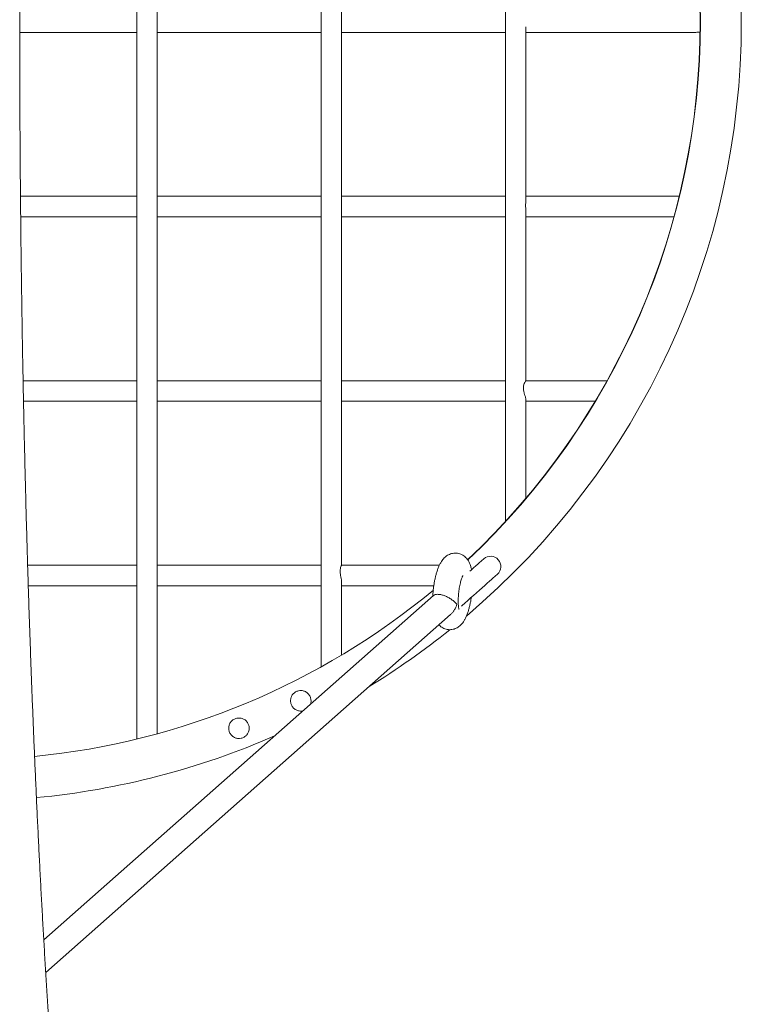
# Model space of a CAD drawing. Units: millimetres. Extents: x 5 to 415, y 5 to 292.
# Drawn here: x 198 to 221, y 147 to 178 of the extents above; entities that cross this region are included whole.
import ezdxf

# ---------------------------------------------------------------- set-up
doc = ezdxf.new("R2010")
doc.units = ezdxf.units.MM

msp = doc.modelspace()

# ---------------------------------------------------------------- linework, layer by layer
at = {"color": 7, "linetype": 'Continuous', "lineweight": 15}
for p, q in [((213.30733, 161.06838), (213.27339, 161.10569)), ((211.27025, 159.97619), (199.09565, 149.22134)), ((199.15564, 148.2069), (211.80398, 159.38023))]:
    msp.add_line(p, q, dxfattribs=at)
at = {"color": 7, "linetype": 'Continuous', "lineweight": 15, "flags": 128}
for points in [[(212.83974, 161.11908), (212.8344, 161.11434), (212.81845, 161.10019), (212.79211, 161.07681), (212.75572, 161.04453), (212.70979, 161.00378), (212.65494, 160.95512), (212.5919, 160.89919), (212.52153, 160.83676), (212.44479, 160.76866), (212.40865, 160.73661)], [(212.14209, 159.64453), (212.1617, 159.66193), (212.24802, 159.73851), (212.3374, 159.81781), (212.42864, 159.89876), (212.5205, 159.98026), (212.61174, 160.06121), (212.70112, 160.14051), (212.78744, 160.21709), (212.86953, 160.28992), (212.94628, 160.35802), (213.01665, 160.42045), (213.07968, 160.47638), (213.13454, 160.52504), (213.18047, 160.56579), (213.21685, 160.59807), (213.2432, 160.62145), (213.25915, 160.6356), (213.26449, 160.64034)]]:
    msp.add_lwpolyline(points, dxfattribs=at)
at = {"color": 7, "linetype": 'Continuous', "lineweight": 15}
for centre, radius, start, end in [((196.55774, 177.87971), 24.3268, 0, 49.677189), ((196.55774, 177.87971), 23.04, 313.222465, 46.778007), ((196.55774, 177.87971), 23.0468, 313.219885, 46.78018), ((196.55774, 177.87971), 24.3268, 310.325071, 0), ((213.05212, 160.87971), 0.32, 41.579948, 131.579948), ((213.05212, 160.87971), 0.32, 311.579948, 41.579948), ((196.55774, 177.87971), 23.04, 275.607686, 309.671908), ((196.55774, 177.87971), 24.3268, 301.472576, 308.735261), ((196.55774, 177.87971), 24.3268, 275.445111, 293.626971)]:
    msp.add_arc(centre, radius, start, end, dxfattribs=at)
for points, knots in [([(200.60894, 132.93834), (200.59837, 133.0082), (200.56793, 133.20938), (200.51797, 133.55039), (200.45922, 133.96492), (200.40094, 134.39068), (200.34314, 134.82742), (200.28585, 135.27505), (200.22909, 135.73341), (200.17288, 136.20239), (200.11726, 136.68184), (200.06223, 137.17162), (200.00782, 137.67159), (199.95404, 138.18162), (199.90092, 138.70157), (199.84848, 139.2313), (199.79672, 139.77065), (199.74567, 140.31951), (199.69533, 140.8777), (199.64574, 141.4451), (199.5969, 142.02154), (199.54882, 142.60689), (199.50152, 143.20097), (199.45501, 143.80367), (199.40932, 144.41478), (199.36444, 145.0342), (199.32039, 145.66173), (199.27719, 146.29724), (199.23484, 146.94054), (199.19336, 147.5915), (199.15277, 148.24993), (199.11306, 148.91568), (199.07425, 149.58857), (199.03635, 150.26844), (198.99937, 150.95512), (198.96332, 151.64845), (198.92822, 152.34822), (198.89406, 153.0543), (198.86086, 153.76649), (198.82863, 154.48461), (198.79737, 155.20849), (198.76709, 155.93796), (198.73781, 156.67282), (198.70953, 157.4129), (198.68225, 158.15802), (198.65598, 158.90798), (198.63074, 159.66261), (198.60652, 160.42173), (198.58333, 161.18513), (198.56118, 161.95264), (198.54008, 162.72405), (198.52002, 163.4992), (198.50102, 164.27788), (198.48307, 165.0599), (198.4662, 165.84507), (198.45038, 166.63319), (198.43564, 167.42408), (198.42198, 168.21754), (198.4094, 169.01337), (198.39789, 169.81138), (198.38748, 170.61137), (198.37815, 171.41314), (198.36991, 172.21651), (198.36276, 173.02126), (198.35671, 173.82721), (198.35175, 174.63415), (198.34789, 175.44189), (198.34513, 176.25023), (198.34346, 177.05897), (198.3429, 177.86791), (198.34343, 178.67686), (198.34506, 179.48561), (198.34779, 180.29397), (198.35162, 181.10174), (198.35655, 181.90872), (198.36257, 182.7147), (198.36968, 183.51951), (198.37789, 184.32293), (198.38719, 185.12476), (198.39758, 185.92482), (198.40905, 186.72291), (198.4216, 187.51882), (198.43523, 188.31238), (198.44994, 189.10336), (198.46572, 189.8916), (198.48257, 190.67688), (198.50049, 191.45903), (198.51946, 192.23783), (198.53948, 193.01312), (198.56056, 193.78469), (198.58268, 194.55234), (198.60584, 195.31591), (198.63003, 196.07519), (198.65525, 196.83), (198.68149, 197.58014), (198.70874, 198.32546), (198.737, 199.06574), (198.76626, 199.80081), (198.7965, 200.5305), (198.82774, 201.25461), (198.85995, 201.97297), (198.89312, 202.6854), (198.92726, 203.39172), (198.96234, 204.09177), (198.99837, 204.78536), (199.03533, 205.47232), (199.0732, 206.15248), (199.112, 206.82567), (199.15169, 207.49173), (199.19227, 208.15048), (199.23373, 208.80176), (199.27607, 209.44542), (199.31926, 210.08127), (199.36329, 210.70917), (199.40816, 211.32896), (199.45385, 211.94047), (199.50035, 212.54356), (199.54765, 213.13806), (199.59572, 213.72383), (199.64457, 214.30072), (199.69417, 214.86856), (199.7445, 215.42723), (199.79557, 215.97657), (199.84734, 216.51644), (199.8998, 217.0467), (199.95294, 217.56718), (200.00674, 218.07779), (200.06118, 218.57835), (200.11625, 219.06874), (200.17191, 219.54881), (200.22817, 220.01845), (200.28498, 220.4775), (200.34234, 220.92585), (200.40021, 221.36334), (200.45858, 221.78991), (200.51742, 222.2052), (200.56759, 222.54779), (200.59821, 222.75019), (200.60894, 222.82108)], [0, 0, 0, 0, 0.003898621, 0.011225457, 0.018557938, 0.025897686, 0.033243888, 0.040596073, 0.047953677, 0.055316186, 0.062683084, 0.070054118, 0.077428938, 0.084807128, 0.092188479, 0.099572686, 0.106959657, 0.114349009, 0.121740685, 0.129134435, 0.136530168, 0.143927687, 0.151326926, 0.158727691, 0.166129942, 0.1735335, 0.180938353, 0.188344386, 0.195751571, 0.203159705, 0.210568882, 0.217978904, 0.22538981, 0.232801499, 0.240213908, 0.24762704, 0.255040845, 0.262455265, 0.26987025, 0.277285772, 0.284701841, 0.292118406, 0.299535384, 0.306952781, 0.314370604, 0.321788819, 0.329207367, 0.336626228, 0.344045439, 0.351464918, 0.358884687, 0.366304688, 0.37372494, 0.381145406, 0.388566103, 0.395986963, 0.403408005, 0.410829216, 0.418250563, 0.425672064, 0.433093679, 0.440515395, 0.447937222, 0.455359139, 0.462781121, 0.470203168, 0.477625272, 0.485047416, 0.492469592, 0.499891786, 0.507313989, 0.514736189, 0.522158375, 0.529580531, 0.537002651, 0.54442472, 0.551846731, 0.559268673, 0.566690533, 0.574112292, 0.581533951, 0.588955502, 0.596376902, 0.60379818, 0.611219281, 0.618640229, 0.626060978, 0.633481548, 0.640901889, 0.648321993, 0.655741871, 0.663161463, 0.670580785, 0.677999814, 0.685418528, 0.692836851, 0.700254855, 0.707672485, 0.715089674, 0.722506432, 0.72992271, 0.73733852, 0.744753793, 0.752168498, 0.759582623, 0.766996116, 0.774408961, 0.781821077, 0.789232399, 0.79664295, 0.804052635, 0.811461341, 0.818869111, 0.826275833, 0.833681424, 0.841085861, 0.848488948, 0.855890695, 0.86329092, 0.870689564, 0.878086568, 0.885481689, 0.892874805, 0.900265796, 0.907654494, 0.915040744, 0.922424193, 0.929804768, 0.937182141, 0.94455608, 0.951926181, 0.959292143, 0.966653605, 0.974010128, 0.981361156, 0.98870625, 0.996044655, 1, 1, 1, 1]), ([(201.99774, 200.26923), (201.99774, 200.24183), (201.99774, 200.18315), (201.99774, 200.08646), (201.99774, 199.98171), (201.99774, 199.87233), (201.99774, 199.7584), (201.99774, 199.5713), (201.99774, 199.30138), (201.99774, 198.91032), (201.99774, 198.46819), (201.99774, 197.97713), (201.99774, 197.47008), (201.99774, 196.94873), (201.99774, 196.29183), (201.99774, 195.49819), (201.99774, 194.56383), (201.99774, 193.61261), (201.99774, 192.64267), (201.99774, 191.66254), (201.99774, 190.63348), (201.99774, 189.55096), (201.99774, 188.41126), (201.99774, 187.262), (201.99774, 186.1087), (201.99774, 184.94738), (201.99774, 183.79472), (201.99774, 182.64864), (201.99774, 181.5138), (201.99774, 180.37093), (201.99774, 179.2156), (201.99774, 177.93886), (201.99774, 176.55135), (201.99774, 175.07197), (201.99774, 173.6229), (201.99774, 172.19655), (201.99774, 170.79307), (201.99774, 169.40769), (201.99774, 168.04824), (201.99774, 166.70494), (201.99774, 165.53048), (201.99774, 164.51852), (201.99774, 163.67194), (201.99774, 162.83916), (201.99774, 162.01574), (201.99774, 161.19952), (201.99774, 160.39399), (201.99774, 159.68559), (201.99774, 159.06989), (201.99774, 158.54022), (201.99774, 158.02177), (201.99774, 157.52378), (201.99774, 157.12846), (201.99774, 156.82801), (201.99774, 156.61224), (201.99774, 156.40587), (201.99774, 156.20914), (201.99774, 156.03708), (201.99774, 155.8785), (201.99774, 155.72678), (201.99774, 155.59246), (201.99774, 155.51642), (201.99774, 155.48938)], [0, 0, 0, 0, 0.00312002, 0.00668291, 0.01021543, 0.01377778, 0.0173637, 0.02096634, 0.0308927, 0.04081617, 0.05310343, 0.06552661, 0.07782348, 0.09019254, 0.10278067, 0.12388923, 0.14471612, 0.16580263, 0.18715926, 0.20852163, 0.22970962, 0.25378221, 0.27817575, 0.30266151, 0.32703289, 0.35142948, 0.3762172, 0.39987089, 0.42372368, 0.44770718, 0.47179513, 0.49638424, 0.52797529, 0.55902182, 0.58942872, 0.61920064, 0.64895025, 0.67809919, 0.70697054, 0.73537977, 0.76387892, 0.78238546, 0.80075344, 0.81887771, 0.83685144, 0.85503952, 0.87321588, 0.89113073, 0.9035074, 0.9160563, 0.92861196, 0.94098082, 0.95303084, 0.95896492, 0.96482444, 0.97059561, 0.97626398, 0.98188085, 0.98612321, 0.99116605, 0.99685808, 1, 1, 1, 1]), ([(202.63774, 155.65363), (202.63774, 155.66034), (202.63774, 155.70015), (202.63774, 155.77791), (202.63774, 155.88692), (202.63774, 156.00095), (202.63774, 156.188), (202.63774, 156.45795), (202.63774, 156.84898), (202.63774, 157.29112), (202.63774, 157.78217), (202.63774, 158.28921), (202.63774, 158.81056), (202.63774, 159.46746), (202.63774, 160.2611), (202.63774, 161.19546), (202.63774, 162.14667), (202.63774, 163.11661), (202.63774, 164.09673), (202.63774, 165.12579), (202.63774, 166.20831), (202.63774, 167.34802), (202.63774, 168.49727), (202.63774, 169.65056), (202.63774, 170.81189), (202.63774, 171.96455), (202.63774, 173.11062), (202.63774, 174.24546), (202.63774, 175.38832), (202.63774, 176.54365), (202.63774, 177.82039), (202.63774, 179.20791), (202.63774, 180.68729), (202.63774, 182.13636), (202.63774, 183.56271), (202.63774, 184.96619), (202.63774, 186.35158), (202.63774, 187.71102), (202.63774, 189.05432), (202.63774, 190.22879), (202.63774, 191.24075), (202.63774, 192.08733), (202.63774, 192.92011), (202.63774, 193.74353), (202.63774, 194.55975), (202.63774, 195.36529), (202.63774, 196.07368), (202.63774, 196.68939), (202.63774, 197.21907), (202.63774, 197.73752), (202.63774, 198.23551), (202.63774, 198.63083), (202.63774, 198.93129), (202.63774, 199.14706), (202.63774, 199.35345), (202.63774, 199.55013), (202.63774, 199.72236), (202.63774, 199.88046), (202.63774, 200.00434), (202.63774, 200.07803), (202.63774, 200.10418)], [0, 0, 0, 0, 0.00072406, 0.00429961, 0.00790534, 0.01153493, 0.01518147, 0.02522864, 0.03527295, 0.04770982, 0.06028423, 0.07273067, 0.08525039, 0.09799184, 0.11935734, 0.14043769, 0.16178105, 0.1833977, 0.20502005, 0.22646588, 0.25083169, 0.27552224, 0.30030605, 0.32497393, 0.34966767, 0.37475727, 0.39869896, 0.42284207, 0.4471174, 0.47149852, 0.49638712, 0.52836295, 0.55978749, 0.59056449, 0.62069891, 0.6508109, 0.68031476, 0.7095375, 0.73829255, 0.76713885, 0.78587074, 0.80446229, 0.82280709, 0.84099977, 0.8594094, 0.87780703, 0.89593987, 0.90846729, 0.92116907, 0.93387762, 0.94639698, 0.95859374, 0.96460005, 0.97053088, 0.97637228, 0.98210964, 0.98779504, 0.9920893, 0.99719377, 1, 1, 1, 1]), ([(207.75774, 198.01773), (207.75774, 197.98468), (207.75774, 197.91848), (207.75774, 197.81073), (207.75774, 197.69771), (207.75774, 197.5789), (207.75774, 197.39882), (207.75774, 197.14938), (207.75774, 196.79737), (207.75774, 196.39956), (207.75774, 195.95745), (207.75774, 195.5011), (207.75774, 195.03216), (207.75774, 194.44166), (207.75774, 193.72767), (207.75774, 192.88716), (207.75774, 192.03163), (207.75774, 191.15937), (207.75774, 190.27743), (207.75774, 189.28406), (207.75774, 188.17271), (207.75774, 186.94006), (207.75774, 185.69753), (207.75774, 184.44526), (207.75774, 183.27056), (207.75774, 182.17006), (207.75774, 181.14963), (207.75774, 180.12196), (207.75774, 179.08313), (207.75774, 177.93522), (207.75774, 176.68778), (207.75774, 175.35771), (207.75774, 174.05474), (207.75774, 172.77197), (207.75774, 171.50965), (207.75774, 170.2637), (207.75774, 169.04106), (207.75774, 167.8326), (207.75774, 166.73283), (207.75774, 165.73827), (207.75774, 164.85426), (207.75774, 163.98334), (207.75774, 163.12308), (207.75774, 162.27529), (207.75774, 161.51597), (207.75774, 160.84284), (207.75774, 160.25202), (207.75774, 159.68357), (207.75774, 159.25232), (207.75774, 158.94725), (207.75774, 158.75314), (207.75774, 158.56747), (207.75774, 158.38983), (207.75774, 158.23326), (207.75774, 158.08807), (207.75774, 157.9491), (207.75774, 157.83059), (207.75774, 157.76488), (207.75774, 157.74406)], [0, 0, 0, 0, 0.00409951, 0.00821144, 0.01235661, 0.01653734, 0.02074354, 0.03068901, 0.04062531, 0.05292366, 0.06537289, 0.07771701, 0.09008525, 0.10267652, 0.12381289, 0.14468288, 0.16576755, 0.18713322, 0.20852269, 0.22973802, 0.25867025, 0.28800354, 0.31735961, 0.34657368, 0.37626522, 0.39991193, 0.42375831, 0.44773662, 0.47181874, 0.4963965, 0.52797361, 0.55900716, 0.5894026, 0.61917395, 0.64892895, 0.67807777, 0.70694608, 0.735366, 0.76389606, 0.7854865, 0.80685649, 0.82787613, 0.84904897, 0.87029565, 0.89122742, 0.90677098, 0.92251251, 0.9380924, 0.95322153, 0.95916038, 0.96502093, 0.97079057, 0.97645685, 0.98212363, 0.98646721, 0.99158586, 0.99733288, 1, 1, 1, 1]), ([(208.39774, 160.91886), (208.39774, 161.01563), (208.39774, 161.38239), (208.39774, 162.03253), (208.39774, 162.87247), (208.39774, 163.72816), (208.39774, 164.60038), (208.39774, 165.48234), (208.39774, 166.47571), (208.39774, 167.58707), (208.39774, 168.81972), (208.39774, 170.06226), (208.39774, 171.31453), (208.39774, 172.48924), (208.39774, 173.58973), (208.39774, 174.61017), (208.39774, 175.63786), (208.39774, 176.67669), (208.39774, 177.8246), (208.39774, 179.07203), (208.39774, 180.40209), (208.39774, 181.70507), (208.39774, 182.98783), (208.39774, 184.25014), (208.39774, 185.49609), (208.39774, 186.71873), (208.39774, 187.92719), (208.39774, 189.02696), (208.39774, 190.02151), (208.39774, 190.90553), (208.39774, 191.77642), (208.39774, 192.63677), (208.39774, 193.48416), (208.39774, 194.22012), (208.39774, 194.66426), (208.39774, 194.83971)], [0, 0, 0, 0, 0.00935563, 0.03545667, 0.06122897, 0.08726559, 0.11364957, 0.14006333, 0.16626204, 0.2019894, 0.23821246, 0.27446417, 0.31054013, 0.34720517, 0.37640596, 0.4058536, 0.43546447, 0.46520332, 0.49555351, 0.53454692, 0.57286951, 0.61040455, 0.64716844, 0.68391169, 0.71990688, 0.75555613, 0.79065147, 0.82588202, 0.85254364, 0.87893325, 0.90489008, 0.93103544, 0.95727254, 0.98312115, 1, 1, 1, 1]), ([(213.51774, 193.47519), (213.51774, 193.39686), (213.51774, 193.23244), (213.51774, 192.95146), (213.51774, 192.67104), (213.51774, 192.4138), (213.51774, 192.18981), (213.51774, 191.97812), (213.51774, 191.76823), (213.51774, 191.55), (213.51774, 191.32341), (213.51774, 190.98109), (213.51774, 190.51387), (213.51774, 189.9156), (213.51774, 189.29987), (213.51774, 188.67704), (213.51774, 188.04814), (213.51774, 187.37914), (213.51774, 186.65761), (213.51774, 185.87901), (213.51774, 185.07282), (213.51774, 184.24408), (213.51774, 183.39764), (213.51774, 182.48635), (213.51774, 181.5142), (213.51774, 180.48023), (213.51774, 179.42593), (213.51774, 178.33619), (213.51774, 177.22103), (213.51774, 176.1018), (213.51774, 175.00449), (213.51774, 173.93516), (213.51774, 172.90426), (213.51774, 171.91565), (213.51774, 170.96453), (213.51774, 170.03601), (213.51774, 169.15157), (213.51774, 168.3139), (213.51774, 167.5304), (213.51774, 166.7803), (213.51774, 166.06999), (213.51774, 165.51876), (213.51774, 165.09331), (213.51774, 164.76269), (213.51774, 164.39381), (213.51774, 164.00187), (213.51774, 163.60394), (213.51774, 163.21581), (213.51774, 162.8532), (213.51774, 162.53638), (213.51774, 162.36064), (213.51774, 162.281)], [0, 0, 0, 0, 0.01112889, 0.02335768, 0.03504186, 0.04427412, 0.05244935, 0.05970099, 0.06710239, 0.07470691, 0.08249862, 0.09045886, 0.10957682, 0.12924805, 0.14920098, 0.16914764, 0.18880668, 0.2087804, 0.23204357, 0.25617861, 0.28104529, 0.30649715, 0.33239871, 0.35862486, 0.38978616, 0.42103088, 0.45271249, 0.48559562, 0.51998402, 0.55394983, 0.58723686, 0.61972848, 0.65130093, 0.681297, 0.71019201, 0.73864453, 0.76694203, 0.79222144, 0.81686214, 0.84068708, 0.86352434, 0.88521382, 0.89453697, 0.90568078, 0.91832666, 0.93203199, 0.94632708, 0.96075572, 0.97494046, 0.98864373, 1, 1, 1, 1]), ([(214.15774, 172.35734), (214.15774, 172.3576), (214.15774, 172.64397), (214.15774, 173.27276), (214.15774, 174.24457), (214.15774, 175.2786), (214.15774, 176.33286), (214.15774, 177.15154), (214.15774, 177.62139), (214.15774, 177.72904)], [0, 0, 0, 0, 0.00014481, 0.16104566, 0.35222208, 0.54390747, 0.73828402, 0.94003243, 1, 1, 1, 1]), ([(198.34329, 177.55971), (198.37063, 177.55971), (198.92444, 177.55971), (200.00775, 177.55971), (201.19906, 177.55971), (201.86248, 177.55971), (201.99774, 177.55971)], [0, 0, 0, 0, 0.02239869, 0.45381398, 0.88863752, 1, 1, 1, 1]), ([(202.63774, 177.55971), (202.81801, 177.55971), (203.52399, 177.55971), (204.63368, 177.55971), (205.95883, 177.55971), (206.96167, 177.55971), (207.55686, 177.55971), (207.75774, 177.55971)], [0, 0, 0, 0, 0.10486996, 0.41068079, 0.64798235, 0.88118926, 1, 1, 1, 1]), ([(208.39774, 177.55971), (208.74129, 177.55971), (209.44509, 177.55971), (210.42293, 177.55971), (211.32405, 177.55971), (212.1228, 177.55971), (212.85191, 177.55971), (213.31056, 177.55971), (213.51774, 177.55971)], [0, 0, 0, 0, 0.1976934, 0.40500318, 0.56743186, 0.72415332, 0.8753932, 1, 1, 1, 1]), ([(214.15774, 177.55971), (214.24169, 177.55971), (214.57672, 177.55971), (215.14774, 177.55971), (215.83275, 177.55971), (216.45754, 177.55971), (217.0195, 177.55971), (217.54237, 177.55971), (217.97249, 177.55971), (218.32465, 177.55971), (218.6195, 177.55971), (218.91377, 177.55972), (219.20051, 177.55985), (219.4358, 177.56008), (219.55701, 177.56054), (219.60201, 177.56071)], [0, 0, 0, 0, 0.03968688, 0.15839256, 0.27522676, 0.3749018, 0.47133552, 0.56385179, 0.65194626, 0.7080902, 0.76541207, 0.8276348, 0.89311946, 0.9603209, 1, 1, 1, 1]), ([(201.99774, 172.43971), (201.95796, 172.43971), (201.60537, 172.43971), (200.93861, 172.43971), (199.99965, 172.43971), (199.14277, 172.43971), (198.59926, 172.43971), (198.36811, 172.43971)], [0, 0, 0, 0, 0.03298495, 0.29234885, 0.5514621, 0.80923831, 1, 1, 1, 1]), ([(207.75774, 172.43971), (207.72691, 172.43971), (207.32832, 172.43971), (206.54755, 172.43971), (205.40976, 172.43971), (204.24726, 172.43971), (203.32089, 172.43971), (202.78193, 172.43971), (202.63774, 172.43971)], [0, 0, 0, 0, 0.01828533, 0.23639288, 0.45957649, 0.68655916, 0.91614598, 1, 1, 1, 1]), ([(213.51774, 172.43971), (213.39155, 172.43971), (212.99724, 172.43971), (212.32264, 172.43971), (211.49373, 172.43971), (210.64265, 172.43971), (209.72322, 172.43971), (208.97107, 172.43971), (208.51124, 172.43971), (208.39774, 172.43971)], [0, 0, 0, 0, 0.07654334, 0.23917122, 0.40164913, 0.56607994, 0.73685895, 0.93504699, 1, 1, 1, 1]), ([(214.15774, 172.35734), (214.15629, 172.33326), (214.15339, 172.28516), (214.14662, 172.19853), (214.14696, 172.10968), (214.15387, 172.02156), (214.15649, 171.96656), (214.15774, 171.94013)], [0, 0, 0, 0, 0.21931308, 0.43809096, 0.58593636, 0.8010764, 1, 1, 1, 1]), ([(218.94623, 172.43971), (218.91292, 172.43971), (218.80247, 172.43971), (218.57777, 172.43971), (218.28488, 172.43971), (217.97787, 172.43971), (217.68195, 172.43971), (217.40846, 172.43971), (217.1643, 172.43971), (216.93193, 172.43971), (216.70094, 172.43971), (216.38073, 172.43971), (215.96069, 172.43971), (215.37584, 172.43971), (214.77368, 172.43971), (214.341, 172.43971), (214.15774, 172.43971)], [0, 0, 0, 0, 0.03269669, 0.1084134, 0.18331906, 0.25593259, 0.32454797, 0.38117374, 0.43185368, 0.47735075, 0.52353989, 0.57085686, 0.66691908, 0.76676832, 0.90121633, 1, 1, 1, 1]), ([(214.15774, 166.67929), (214.15774, 166.8146), (214.15774, 167.15507), (214.15774, 167.71096), (214.15774, 168.37972), (214.15774, 169.10134), (214.15774, 169.87989), (214.15774, 170.68619), (214.15774, 171.37696), (214.15774, 171.7993), (214.15774, 171.94384)], [0, 0, 0, 0, 0.07927502, 0.19946343, 0.32158517, 0.46381876, 0.6113822, 0.76341827, 0.91903104, 1, 1, 1, 1]), ([(198.37437, 171.79971), (198.4586, 171.79971), (198.84075, 171.79971), (199.50617, 171.79971), (200.35647, 171.79971), (201.164, 171.79971), (201.70646, 171.79971), (201.9795, 171.79971), (201.99774, 171.79971)], [0, 0, 0, 0, 0.0696284, 0.31586881, 0.55036071, 0.77328818, 0.98485926, 1, 1, 1, 1]), ([(202.63774, 171.79971), (202.65453, 171.79971), (202.92789, 171.79971), (203.4645, 171.79971), (204.32393, 171.79971), (205.27303, 171.79971), (206.30709, 171.79971), (207.13826, 171.79971), (207.62145, 171.79971), (207.75774, 171.79971)], [0, 0, 0, 0, 0.00975972, 0.15894907, 0.31260351, 0.511026, 0.71384476, 0.91929008, 1, 1, 1, 1]), ([(208.39774, 171.79971), (208.39814, 171.79971), (208.75095, 171.79971), (209.38424, 171.79971), (210.29397, 171.79971), (211.12416, 171.79971), (211.94032, 171.79971), (212.73858, 171.79971), (213.26007, 171.79971), (213.51774, 171.79971)], [0, 0, 0, 0, 0.00022856, 0.20172048, 0.36490754, 0.52657328, 0.68566753, 0.84468948, 1, 1, 1, 1]), ([(214.15774, 171.79971), (214.21471, 171.79971), (214.5294, 171.79971), (215.01216, 171.79971), (215.60783, 171.79971), (216.11862, 171.79971), (216.61516, 171.79971), (217.0892, 171.79971), (217.44241, 171.79971), (217.68656, 171.79971), (217.83366, 171.79971), (217.97604, 171.79971), (218.11337, 171.79971), (218.24536, 171.79971), (218.37561, 171.79971), (218.50714, 171.79971), (218.64623, 171.79971), (218.73642, 171.79971), (218.78444, 171.79971)], [0, 0, 0, 0, 0.03211197, 0.17739129, 0.27880787, 0.38132223, 0.48348688, 0.58401155, 0.68224385, 0.71682412, 0.75107842, 0.78497429, 0.8184783, 0.85155665, 0.88417892, 0.91931228, 0.95703836, 1, 1, 1, 1]), ([(201.99774, 166.67971), (201.77508, 166.67971), (201.22506, 166.67971), (200.34606, 166.67971), (199.38602, 166.67971), (198.75372, 166.67971), (198.4497, 166.67971)], [0, 0, 0, 0, 0.18879723, 0.46636362, 0.74342305, 1, 1, 1, 1]), ([(207.75774, 166.67971), (207.66701, 166.67971), (207.25743, 166.67971), (206.51356, 166.67971), (205.51947, 166.67971), (204.4977, 166.67971), (203.53457, 166.67971), (202.91145, 166.67971), (202.63774, 166.67971)], [0, 0, 0, 0, 0.05396605, 0.24360734, 0.43863546, 0.63816268, 0.84106119, 1, 1, 1, 1]), ([(213.51774, 166.67971), (213.51569, 166.67971), (213.29936, 166.67971), (212.84825, 166.67971), (212.15896, 166.67971), (211.44206, 166.67971), (210.70858, 166.67971), (209.96207, 166.67971), (209.19606, 166.67971), (208.67348, 166.67971), (208.40248, 166.67971), (208.39774, 166.67971)], [0, 0, 0, 0, 0.00128961, 0.13591462, 0.27474914, 0.41645136, 0.55959341, 0.70270013, 0.84726918, 0.99732635, 1, 1, 1, 1]), ([(214.15742, 166.67928), (214.15491, 166.67667), (214.14981, 166.67139), (214.11926, 166.62964), (214.08913, 166.56117), (214.07302, 166.46733), (214.08262, 166.36184), (214.10981, 166.26322), (214.13775, 166.18318), (214.15507, 166.12848), (214.15696, 166.10573), (214.15774, 166.09643)], [0, 0, 0, 0, 0.113571232, 0.230181265, 0.351149802, 0.482693156, 0.616838004, 0.74289797, 0.849811694, 0.938598198, 1, 1, 1, 1]), ([(216.69175, 166.67971), (216.66345, 166.67971), (216.56423, 166.67971), (216.36172, 166.67971), (216.09503, 166.67971), (215.81564, 166.67971), (215.54625, 166.67971), (215.29679, 166.67971), (215.07404, 166.67971), (214.86269, 166.67971), (214.65337, 166.67971), (214.41965, 166.67971), (214.25157, 166.67971), (214.1576, 166.67971)], [0, 0, 0, 0, 0.04795814, 0.16815345, 0.28716411, 0.4026809, 0.51205344, 0.60257201, 0.68389675, 0.75649517, 0.82977767, 0.90483057, 1, 1, 1, 1]), ([(198.46248, 166.03971), (198.48583, 166.03971), (198.81135, 166.03971), (199.422, 166.03971), (200.27792, 166.03971), (201.08692, 166.03971), (201.65484, 166.03971), (201.9537, 166.03971), (201.99774, 166.03971)], [0, 0, 0, 0, 0.01977279, 0.27563517, 0.51746196, 0.74551868, 0.96250078, 1, 1, 1, 1]), ([(202.63774, 166.03971), (202.64183, 166.03971), (202.91655, 166.03971), (203.57377, 166.03971), (204.61767, 166.03971), (205.78353, 166.03971), (206.83469, 166.03971), (207.49106, 166.03971), (207.75774, 166.03971)], [0, 0, 0, 0, 0.00237213, 0.15933788, 0.3821421, 0.61050144, 0.84174555, 1, 1, 1, 1]), ([(208.39774, 166.03971), (208.60659, 166.03971), (209.10739, 166.03971), (209.8877, 166.03971), (210.74085, 166.03971), (211.58164, 166.03971), (212.40573, 166.03971), (213.05173, 166.03971), (213.4141, 166.03971), (213.51774, 166.03971)], [0, 0, 0, 0, 0.11811391, 0.28321399, 0.44582376, 0.61004625, 0.77415235, 0.93540867, 1, 1, 1, 1]), ([(214.15774, 163.01302), (214.15774, 163.04561), (214.15774, 163.15581), (214.15774, 163.34575), (214.15774, 163.56918), (214.15774, 163.78096), (214.15774, 163.99081), (214.15774, 164.20905), (214.15774, 164.43564), (214.15774, 164.77792), (214.15774, 165.24547), (214.15774, 165.72351), (214.15774, 166.01263), (214.15774, 166.09816)], [0, 0, 0, 0, 0.03644384, 0.12324778, 0.20010613, 0.26829146, 0.3378921, 0.40940245, 0.48267314, 0.55752867, 0.73730629, 0.92228498, 1, 1, 1, 1]), ([(214.15774, 166.03971), (214.22614, 166.03971), (214.48367, 166.03971), (214.90616, 166.03971), (215.29782, 166.03971), (215.55126, 166.03971), (215.68423, 166.03971), (215.81299, 166.03971), (215.93726, 166.03971), (216.0569, 166.03971), (216.17529, 166.03971), (216.26432, 166.03971), (216.31323, 166.03971), (216.32357, 166.03971)], [0, 0, 0, 0, 0.08437617, 0.31766121, 0.54467706, 0.60841517, 0.67153884, 0.73399094, 0.79571673, 0.8566559, 0.91675446, 0.98239665, 1, 1, 1, 1]), ([(212.45685, 160.77937), (212.45548, 160.78758), (212.44799, 160.83268), (212.4286, 160.90133), (212.39789, 160.9841), (212.36277, 161.05249), (212.32239, 161.11227), (212.27535, 161.16525), (212.22135, 161.21109), (212.16083, 161.24864), (212.09246, 161.27766), (212.0183, 161.29545), (211.94158, 161.30024), (211.86818, 161.29267), (211.79953, 161.27442), (211.73632, 161.24711), (211.67881, 161.21211), (211.62667, 161.17031), (211.57898, 161.12173), (211.53421, 161.06489), (211.49057, 160.99634), (211.44771, 160.91287), (211.40769, 160.81622), (211.37225, 160.71161), (211.34217, 160.60499), (211.31657, 160.49671), (211.29485, 160.38659), (211.27675, 160.27491), (211.26237, 160.16241), (211.25179, 160.05511), (211.24792, 159.98652), (211.24613, 159.95488)], [0, 0, 0, 0, 0.01107136, 0.06081419, 0.10072582, 0.13473184, 0.16579411, 0.19522703, 0.22377916, 0.25186343, 0.27971053, 0.3105256, 0.34008175, 0.36855457, 0.39629636, 0.42370523, 0.45123302, 0.47946504, 0.50925359, 0.54189862, 0.57931277, 0.62351603, 0.67246698, 0.71867446, 0.76220421, 0.80411482, 0.84507421, 0.88548558, 0.92562063, 0.96568841, 1, 1, 1, 1]), ([(201.99774, 160.91971), (201.75704, 160.91971), (201.17141, 160.91971), (200.23654, 160.91971), (199.34161, 160.91971), (198.79248, 160.91971), (198.59159, 160.91971)], [0, 0, 0, 0, 0.21289771, 0.51797659, 0.82365311, 1, 1, 1, 1]), ([(207.75774, 160.91971), (207.65515, 160.91971), (207.34769, 160.91971), (206.82421, 160.91971), (206.15421, 160.91971), (205.43025, 160.91971), (204.64806, 160.91971), (203.83627, 160.91971), (203.16316, 160.91971), (202.76012, 160.91971), (202.63774, 160.91971)], [0, 0, 0, 0, 0.06211483, 0.18616367, 0.31221752, 0.45910161, 0.61140052, 0.76850163, 0.92970552, 1, 1, 1, 1]), ([(208.39709, 160.91924), (208.39734, 160.91932), (208.39958, 160.92005), (208.38878, 160.9048), (208.36686, 160.85528), (208.35064, 160.7764), (208.35341, 160.68632), (208.3683, 160.59544), (208.38707, 160.50877), (208.39728, 160.44665), (208.39769, 160.41816), (208.39774, 160.41447)], [0, 0, 0, 0, 0.0179518, 0.16093594, 0.30348524, 0.45440499, 0.6082642, 0.71926766, 0.84943626, 0.9805139, 1, 1, 1, 1]), ([(211.45269, 160.91971), (211.42918, 160.91971), (211.32938, 160.91971), (211.14975, 160.91971), (210.92806, 160.91971), (210.7182, 160.91971), (210.51153, 160.91971), (210.29712, 160.91971), (210.07434, 160.91971), (209.73759, 160.91971), (209.27649, 160.91971), (208.79225, 160.91971), (208.49368, 160.91971), (208.39709, 160.91971)], [0, 0, 0, 0, 0.02713217, 0.11516744, 0.19353608, 0.26229161, 0.33169295, 0.40288295, 0.47573875, 0.55010788, 0.72857818, 0.91218769, 1, 1, 1, 1]), ([(212.06639, 159.54393), (212.06648, 159.54373), (212.06715, 159.54215), (212.06455, 159.54925), (212.06038, 159.5662), (212.05472, 159.59586), (212.04922, 159.63711), (212.04466, 159.69004), (212.0419, 159.75352), (212.04153, 159.82601), (212.04397, 159.90552), (212.0494, 159.98986), (212.05785, 160.07674), (212.06917, 160.16381), (212.08305, 160.24873), (212.09904, 160.32915), (212.11652, 160.40282), (212.13469, 160.46762), (212.15191, 160.51975), (212.16699, 160.5587), (212.17865, 160.58461), (212.18692, 160.59996), (212.18798, 160.60157), (212.18848, 160.60233)], [0, 0, 0, 0, 0.005215108, 0.041528858, 0.080668474, 0.123284067, 0.169508642, 0.219065839, 0.271420728, 0.325957195, 0.38208603, 0.439303668, 0.497180068, 0.555350656, 0.613432018, 0.671028505, 0.727765287, 0.783196755, 0.836801743, 0.882765963, 0.925550864, 0.9650908, 1, 1, 1, 1]), ([(198.61124, 160.27971), (198.89756, 160.27971), (199.54603, 160.27971), (200.54421, 160.27971), (201.38707, 160.27971), (201.86693, 160.27971), (201.99774, 160.27971)], [0, 0, 0, 0, 0.25281336, 0.57258371, 0.88349203, 1, 1, 1, 1]), ([(202.63774, 160.27971), (202.94362, 160.27971), (203.56214, 160.27971), (204.48501, 160.27971), (205.37361, 160.27971), (206.21361, 160.27971), (206.99595, 160.27971), (207.50882, 160.27971), (207.75628, 160.27971), (207.75774, 160.27971)], [0, 0, 0, 0, 0.17603325, 0.35595033, 0.53447232, 0.69397363, 0.84928281, 0.99911355, 1, 1, 1, 1]), ([(208.39774, 158.11421), (208.39774, 158.13642), (208.39774, 158.19825), (208.39774, 158.36118), (208.39774, 158.61017), (208.39774, 158.96237), (208.39774, 159.36001), (208.39774, 159.80269), (208.39774, 160.15655), (208.39774, 160.36426), (208.39774, 160.41652)], [0, 0, 0, 0, 0.03483794, 0.09697859, 0.24390955, 0.39070441, 0.57239483, 0.7563167, 0.93868957, 1, 1, 1, 1]), ([(208.39774, 160.27971), (208.41845, 160.27971), (208.66294, 160.27971), (208.98221, 160.27971), (209.37206, 160.27971), (209.64724, 160.27971), (209.9522, 160.27971), (210.27738, 160.27971), (210.61344, 160.27971), (210.94701, 160.27971), (211.17145, 160.27971), (211.27635, 160.27971), (211.27817, 160.27971)], [0, 0, 0, 0, 0.02004457, 0.23659484, 0.31643989, 0.40988104, 0.51491173, 0.62895648, 0.74925937, 0.87307522, 0.99779522, 1, 1, 1, 1]), ([(211.27146, 159.97452), (211.28584, 159.98507), (211.30834, 160.00157), (211.36383, 160.01139), (211.42837, 160.0132), (211.51855, 159.99978), (211.62781, 159.96451), (211.73478, 159.91407), (211.83842, 159.84936), (211.91517, 159.7876), (211.96805, 159.73634), (211.99085, 159.71064), (212.00079, 159.69853), (212.00087, 159.69842)], [0, 0, 0, 0, 0.11219166, 0.17559627, 0.24147064, 0.35216514, 0.45517625, 0.56232219, 0.68256427, 0.82424007, 0.9108443, 0.99921925, 1, 1, 1, 1]), ([(211.44054, 159.05917), (211.44381, 159.05531), (211.46163, 159.03423), (211.50209, 159.00077), (211.56129, 158.96184), (211.62679, 158.93266), (211.69786, 158.91343), (211.77212, 158.90603), (211.84633, 158.91106), (211.9161, 158.92712), (211.98052, 158.95258), (212.03927, 158.98601), (212.09252, 159.02637), (212.14107, 159.07341), (212.18632, 159.12822), (212.23009, 159.19386), (212.27327, 159.27408), (212.31404, 159.36814), (212.3506, 159.47157), (212.38176, 159.57787), (212.40836, 159.68571), (212.43061, 159.79557), (212.44461, 159.87342), (212.45016, 159.91468), (212.45064, 159.91828)], [0, 0, 0, 0, 0.00925704, 0.05043604, 0.09088624, 0.13096237, 0.17088364, 0.21367212, 0.25492227, 0.2949977, 0.33446886, 0.37395545, 0.41424675, 0.45646623, 0.50231517, 0.55434921, 0.61567104, 0.68558808, 0.75306098, 0.81635878, 0.87703884, 0.93618231, 0.99443219, 1, 1, 1, 1]), ([(212.00087, 159.69842), (212.00079, 159.69817), (211.99073, 159.66715), (211.96681, 159.60496), (211.92246, 159.51983), (211.86825, 159.4469), (211.83067, 159.39889), (211.80519, 159.38205), (211.8035, 159.38093)], [0, 0, 0, 0, 0.002186908, 0.265077095, 0.533975583, 0.756002172, 0.983728963, 1, 1, 1, 1]), ([(206.80288, 156.68725), (206.80662, 156.72404), (206.81408, 156.79758), (206.87077, 156.89407), (206.95342, 156.96585), (207.05031, 157.00389), (207.14834, 157.01111), (207.24761, 156.98831), (207.34, 156.93112), (207.40777, 156.84518), (207.43856, 156.75887), (207.44498, 156.67037), (207.44197, 156.61047), (207.42361, 156.57831), (207.42338, 156.57793)], [0, 0, 0, 0, 0.09972767, 0.19934922, 0.29897673, 0.38619735, 0.46908486, 0.56102253, 0.66203285, 0.7587581, 0.84593275, 0.89896197, 0.99878231, 1, 1, 1, 1]), ([(207.1943, 156.37555), (207.19384, 156.37537), (207.16414, 156.36359), (207.09595, 156.36573), (206.99742, 156.38588), (206.90488, 156.44426), (206.83755, 156.53033), (206.80666, 156.61635), (206.8039, 156.66806), (206.80288, 156.68725)], [0, 0, 0, 0, 0.00253972, 0.16487807, 0.34396916, 0.54025624, 0.72915017, 0.89946678, 1, 1, 1, 1]), ([(204.8726, 155.83018), (204.87627, 155.86659), (204.88361, 155.93933), (204.93917, 156.03515), (205.02125, 156.10797), (205.12013, 156.14711), (205.21896, 156.15382), (205.31648, 156.13125), (205.40781, 156.07565), (205.477, 155.9898), (205.50787, 155.90227), (205.51592, 155.81264), (205.49986, 155.7209), (205.44623, 155.62482), (205.36334, 155.55211), (205.26449, 155.51309), (205.16526, 155.50658), (205.06754, 155.5296), (204.97628, 155.58564), (204.9078, 155.67177), (204.87631, 155.75915), (204.87358, 155.81144), (204.8726, 155.83018)], [0, 0, 0, 0, 0.05456522, 0.10901644, 0.16529174, 0.21586654, 0.26173687, 0.31103494, 0.3663556, 0.42158514, 0.47130426, 0.50006605, 0.55477017, 0.60936933, 0.66552357, 0.71608326, 0.76223933, 0.81167057, 0.86688922, 0.92219202, 0.97211625, 1, 1, 1, 1])]:
    msp.add_open_spline(points, degree=3, knots=knots, dxfattribs=at)

doc.saveas('drawing.dxf')
